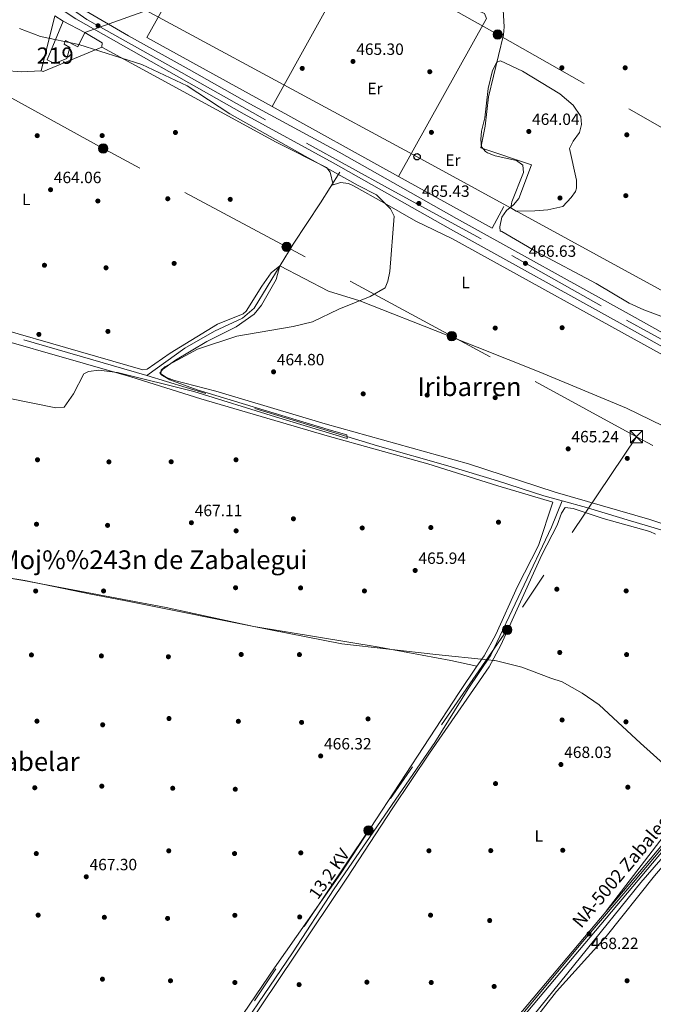
# Model space of a CAD drawing. Extents: x 614339 to 621240, y 729586 to 734329.
# Drawn here: x 616008 to 616397, y 732525 to 733129 of the extents above; entities that cross this region are included whole.
import ezdxf
from ezdxf.enums import TextEntityAlignment as Align

# ---------------------------------------------------------------- set-up
doc = ezdxf.new("R2010")
doc.units = 0
doc.header["$MEASUREMENT"] = 0
for name, pattern in [('DGN Style 3', [110.084674, 78.63191, -31.452764]), ('DGN Style 4', [125.88968790999999, 62.905528, -31.452764, 0.07863191000000001, -31.452764]), ('DGN Style 7', [157.26382, 70.768719, -31.452764, 23.589573, -31.452764])]:
    doc.linetypes.add(name, pattern=pattern)
for name, color, linetype in [('Nivel 1', 7, 'Continuous'), ('Nivel 11', 7, 'Continuous'), ('Nivel 13', 7, 'Continuous'), ('Nivel 15', 7, 'Continuous'), ('Nivel 16', 7, 'Continuous'), ('Nivel 17', 7, 'Continuous'), ('Nivel 20', 7, 'Continuous'), ('Nivel 21', 7, 'Continuous'), ('Nivel 23', 7, 'Continuous'), ('Nivel 32', 7, 'Continuous'), ('Nivel 33', 7, 'Continuous'), ('Nivel 36', 7, 'Continuous'), ('Nivel 37', 7, 'Continuous'), ('Nivel 41', 7, 'Continuous'), ('Nivel 44', 7, 'Continuous'), ('Nivel 45', 7, 'Continuous'), ('Nivel 48', 7, 'Continuous'), ('Nivel 5', 7, 'Continuous'), ('Nivel 52', 7, 'Continuous'), ('Nivel 54', 7, 'Continuous'), ('Nivel 7', 7, 'Continuous')]:
    doc.layers.add(name, color=color, linetype=linetype)
doc.styles.add('Style-arial', font='arial.shx', dxfattribs={"bigfont": 'arialbig.shx'})
doc.styles.add('Style-arialn', font='arialn.shx', dxfattribs={"bigfont": 'arialnbig.shx'})
doc.styles.add('Style-arialni', font='arialni.shx', dxfattribs={"bigfont": 'arialnibig.shx'})
doc.styles.add('Style-times', font='times.shx', dxfattribs={"bigfont": 'timesbig.shx'})

# ---------------------------------------------------------------- blocks, each defined once
blk = doc.blocks.new('5PATER')
at = {"layer": 'Nivel 7', "linetype": 'Continuous', "lineweight": 0}
h = blk.add_hatch(color=53, dxfattribs=at)
edge = h.paths.add_edge_path()
edge.add_ellipse((0, 0), major_axis=(-1.095731442945027, -1.110710700472634), ratio=0.9994222409660316, start_angle=0, end_angle=360)
blk = doc.blocks.new('5PERFI')
at = {"layer": 'Nivel 17', "linetype": 'Continuous', "lineweight": 0}
h = blk.add_hatch(color=7, dxfattribs=at)
edge = h.paths.add_edge_path()
edge.add_arc((0, 0), 1.55999999938624, 315.0000000018422, 675.0000000018422)
blk = doc.blocks.new('5PELE')
at = {"layer": 'Nivel 32', "linetype": 'Continuous', "lineweight": 0}
h = blk.add_hatch(color=9, dxfattribs=at)
edge = h.paths.add_edge_path()
edge.add_arc((-0.0001999998930841684, 0), 2.85, 0, 360)
at = {"layer": 'Nivel 32', "color": 8, "linetype": 'Continuous', "lineweight": 0}
blk.add_circle((-0.0001999998930841684, 0), 2.85, dxfattribs=at)
blk = doc.blocks.new('5PTT')
at = {"layer": 'Nivel 33', "color": 7, "linetype": 'Continuous', "lineweight": 30}
blk.add_circle((0.0002382684033364058, 0.0004306400660425425), 1.995000006667076, dxfattribs=at)
blk = doc.blocks.new('5TME')
at = {"layer": 'Nivel 32', "color": 7, "linetype": 'Continuous', "lineweight": 0}
for p, q in [((-3.75, 3.75), (3.75, -3.75)), ((3.722999999998137, 3.77599999983795), (-3.716000000014901, -3.783999999985099))]:
    blk.add_line(p, q, dxfattribs=at)
at = {"layer": 'Nivel 32', "color": 7, "linetype": 'Continuous', "lineweight": 0, "flags": 128}
blk.add_lwpolyline([(-3.75, -3.75), (3.75, -3.75), (3.75, 3.75), (-3.75, 3.75), (-3.716000000014901, -3.783999999985099)], dxfattribs=at)

msp = doc.modelspace()

# ---------------------------------------------------------------- linework, layer by layer
at = {"layer": 'Nivel 1', "color": 7, "linetype": 'Continuous', "lineweight": 0}
msp.add_polyline3d([(615973.669, 732791.5190000001, 467.687), (616011.105, 732785.3859999999, 467.955), (616051.625, 732777.014, 468.198), (616072.131, 732773.277, 468.267), (616161.8260000001, 732755.2749999999, 468.341), (616205.524, 732746.7010000001, 467.931), (616263.287, 732740.132, 467.281), (616294.797, 732736.757, 466.246), (616295.1880000001, 732736.716, 466.227), (616298.713, 732736.3389999999, 466.075), (616299.247, 732736.281, 466.072), (616300.4340000001, 732736.1540000001, 466.065), (616315.8640000001, 732732.209, 466.122), (616333.7490000001, 732725.6329999999, 466.363), (616340.646, 732723.202, 466.458), (616352.8189999999, 732716.408, 466.775), (616363.348, 732709.206, 467.162), (616374.693, 732698.585, 467.705), (616388.743, 732685.5930000001, 467.84), (616406.6529999999, 732669.486, 467.968)], dxfattribs=at)
at = {"layer": 'Nivel 11', "color": 142, "linetype": 'DGN Style 3', "lineweight": 13, "extrusion": (-0.1235693843146532, -0.4162154569152369, 0.9008303395673007), "elevation": -380760.8854647549, "flags": 128}
msp.add_lwpolyline([(382013.214884924, 791080.3513177203), (381858.9835971654, 791079.0361685432), (381778.9009761517, 791079.3079506848)], dxfattribs=at)
at = {"layer": 'Nivel 11', "color": 142, "linetype": 'DGN Style 3', "lineweight": 13}
for points in [[(616340.6200000001, 732834.2860000001, 464.16), (616329.44, 732837.3600000001, 464.079), (616300.96, 732846.6100000001, 464.079), (616270.5700000001, 732855.72, 463.89), (616227.3600000001, 732868.04, 463.41), (616086.0800000001, 732911.1799999999, 463.41)], [(616404.54, 732815.55, 464.459), (616380.6100000001, 732822.7, 464.459), (616355.5900000001, 732830.1699999999, 464.269), (616340.6200000001, 732834.2860000001, 464.16)]]:
    msp.add_polyline3d(points, dxfattribs=at)
at = {"layer": 'Nivel 13', "color": 4, "linetype": 'Continuous', "lineweight": 0}
for points in [[(616204.24, 733036.02, 464.179), (616192.3800000001, 733017.1699999999, 463.809), (616175.77, 732991.8, 464), (616151.71, 732952.54, 464.19), (616144.6699999999, 732946.3800000001, 464.19), (616127.5800000001, 732938.31, 464.38), (616109.2, 732928.04, 464.19), (616086.0800000001, 732911.1799999999, 463.41)], [(616129.81, 732490.03, 466.929), (616175.3, 732556.97, 465.029), (616200.8999999999, 732596.26, 465.22), (616262.5, 732686.1599999999, 465.22), (616283.05, 732719.05, 465.029), (616296.95, 732739.7, 465.029), (616334.05, 732818.0700000001, 465.029), (616340.6200000001, 732834.2860000001, 464.16)], [(616214, 732393.6799999999, 470.239), (616245.7, 732430.8400000001, 468.72), (616314.96, 732508.56, 467.769), (616388.8800000001, 732600.21, 467.959), (616440.78, 732659.8500000001, 466.82), (616463.21, 732684.19, 466.63), (616473.6399999999, 732696.719, 466.028)]]:
    msp.add_polyline3d(points, dxfattribs=at)
at = {"layer": 'Nivel 15', "color": 1, "linetype": 'Continuous', "lineweight": 13, "elevation": 471.989, "flags": 128}
msp.add_lwpolyline([(616034.6200000001, 733128.54), (616047.94, 733121.6499999999)], dxfattribs=at)
at = {"layer": 'Nivel 15', "color": 1, "linetype": 'Continuous', "lineweight": 13}
msp.add_polyline3d([(616047.94, 733121.6499999999, 471.989), (616043.6599999999, 733112.77, 471.23), (616036.06, 733116.78, 470.66), (616035.26, 733114.4199999999, 468.559), (616038.8400000001, 733112.4099999999, 468.179), (616037.02, 733105.5800000001, 467.42), (616029.4199999999, 733102.51, 467.609), (616024.8999999999, 733104.8700000001, 467.42), (616034.6200000001, 733128.54, 471.989)], dxfattribs=at)
at = {"layer": 'Nivel 16', "color": 1, "linetype": 'Continuous', "lineweight": 13, "extrusion": (0.001068151177436639, -0.01155607519501718, 0.9999326558219555), "elevation": -7346.391295246164, "flags": 128}
msp.add_lwpolyline([(616161.92962057, 733040.352341665), (616085.2090554559, 733082.585161705), (616133.0490261673, 733168.1768769778)], dxfattribs=at)
at = {"layer": 'Nivel 16', "color": 1, "linetype": 'Continuous', "lineweight": 13, "extrusion": (-0.0008860790711569995, -0.001594395960229082, 0.9999983363813171), "elevation": -1247.813611903614, "flags": 128}
msp.add_lwpolyline([(616213.551034872, 733166.2893820642), (616162.9518863803, 733075.2422663388)], dxfattribs=at)
at = {"layer": 'Nivel 16', "color": 1, "linetype": 'Continuous', "lineweight": 13, "extrusion": (-0.007542488447441384, 0.004178629767159097, 0.9999628242696271), "elevation": -1117.193561065328, "flags": 128}
msp.add_lwpolyline([(616226.3816710077, 733044.3751906), (616148.7751084075, 733087.3685659545)], dxfattribs=at)
at = {"layer": 'Nivel 16', "color": 1, "linetype": 'Continuous', "lineweight": 13, "extrusion": (-0.0136261155376458, -0.00682044440794303, 0.9998838985169393), "elevation": -12928.89488201242, "flags": 128}
msp.add_lwpolyline([(616254.1135299846, 732943.7170966615), (616246.8116187248, 732930.4467880006), (616189.5422503222, 732962.174525972)], dxfattribs=at)
at = {"layer": 'Nivel 16', "color": 1, "linetype": 'Continuous', "lineweight": 13}
msp.add_polyline3d([(616213.379, 733167.3470000001, 467.502), (616293.1300000001, 733133.3300000001, 468.26), (616294.3200000001, 733130.1200000001, 468.299), (616240.3829999999, 733033.307, 467.73)], dxfattribs=at)
at = {"layer": 'Nivel 20', "color": 92, "linetype": 'DGN Style 3', "lineweight": 0}
msp.add_polyline3d([(616047.94, 733121.6499999999, 467.23), (616058.56, 733115.31, 467.799), (616058.4099999999, 733112.6599999999, 467.799), (616022.3899999999, 733097.5700000001, 467.42), (616021.25, 733098.1100000001, 467.23), (616029.51, 733131.81, 466.089), (616034.6200000001, 733128.54, 466.089)], dxfattribs=at)
at = {"layer": 'Nivel 21', "color": 7, "linetype": 'Continuous', "lineweight": 13}
for points in [[(616018.3600000001, 733154.7590000001, 465.529), (616046.26, 733136.0800000001, 465.079), (616074.69, 733119.52, 465.079), (616111.97, 733098.8900000001, 465.079), (616149.23, 733077.8300000001, 465.079), (616203.831, 733048.2069999999, 465.29), (616275.94, 733007.5760000001, 465.599), (616383.587, 732947.879, 469.192), (616436.95, 732917.8500000001, 470.2), (616593.0360000001, 732831.443, 467.881), (617112.415, 732541.8800000001, 469.986), (617406.2919999999, 732378.646, 472.077), (617610.7609999999, 732264.4920000001, 474.314), (617784.76, 732167.676, 478.843)], [(616017.6059999999, 733146.629, 465.479), (616042.4550000001, 733129.993, 465.079), (616145.7, 733071.584, 465.079), (616200.2069999999, 733041.6540000001, 465.29), (616272.2860000001, 733001.04, 465.599), (616379.935, 732941.342, 469.192), (616433.3, 732911.3119999999, 470.2), (616570.5490000001, 732835.3330000001, 468.161)], [(616085.466, 732147.993, 494.49), (616088.1599999999, 732178.6799999999, 492.72), (616097.558, 732240.358, 487.469), (616101.406, 732254.7779999999, 486.114), (616107.52, 732269.517, 484.792), (616112.6699999999, 732278.06, 483.97), (616124.2509999999, 732293.9739999999, 482.197), (616149.479, 732325.112, 478.731), (616193.212, 732376.402, 472.899), (616208.97, 732395.78, 471.799), (616245.98, 732438.71, 469.709), (616289.1340000001, 732489.2420000001, 468.174), (616524.97, 732769.48, 467.6), (616559.1840000001, 732808.578, 467.786), (616572.825, 732826.52, 467.807), (616573.44, 732828.2010000001, 467.841), (616573.449, 732830.875, 467.893), (616572.845, 732832.56, 467.928), (616570.5490000001, 732835.3330000001, 467.98)], [(616090.0970000001, 732100.3630000001, 495), (616092.852, 732105.513, 495), (616094.196, 732110.2280000001, 494.929), (616094.7039999999, 732115.9539999999, 494.745), (616094.0889999999, 732121.486, 494.619), (616088.882, 732145.7930000001, 494.619), (616091.7320000001, 732178.2509999999, 492.72), (616101.0830000001, 732239.621, 487.469), (616104.8189999999, 732253.6200000001, 486.114), (616110.7380000001, 732267.8900000001, 484.792), (616115.669, 732276.0689999999, 483.97), (616127.1030000001, 732291.7820000001, 482.197), (616152.244, 732322.8130000001, 478.731), (616195.9750000001, 732374.1000000001, 472.899), (616202.267, 732381.837, 472.459), (616207.456, 732388.2180000001, 472.097), (616211.727, 732393.4709999999, 471.799), (616248.0730000001, 732436.922, 469.709), (616291.233, 732487.4610000001, 468.174), (616527.058, 732767.6869999999, 467.6), (616577.6699999999, 732825, 467.841), (616579.6499999999, 732826.3500000001, 467.893), (616581.8200000001, 732827.26, 467.928), (616584.581, 732827.565, 467.98)]]:
    msp.add_polyline3d(points, dxfattribs=at)
at = {"layer": 'Nivel 23', "color": 7, "linetype": 'DGN Style 4', "lineweight": 0}
for points in [[(616014.939, 733153.156, 465.628), (616032.2409999999, 733141.618, 465.277), (616049.2919999999, 733129.578, 465.079), (616103.8899999999, 733098.8090000001, 465.079), (616183.865, 733053.8090000001, 465.221), (616235.871, 733025.1240000001, 465.436), (616309.6939999999, 732984.74, 466.775), (616380.0560000001, 732945.1240000001, 469.141), (616465.2039999999, 732898.3659999999, 469.755), (616511.3430000001, 732871.443, 469.062), (616557.483, 732846.443, 468.379), (616581.088, 732834.257, 467.854)], [(616581.088, 732834.257, 467.854), (616578.4709999999, 732830.9469999999, 468.044), (616572.0519999999, 732821.8970000001, 467.809), (616555.2490000001, 732802.1669999999, 467.75), (616535.699, 732779.5900000001, 467.649), (616517.0700000001, 732758.2760000001, 467.621), (616490.3470000001, 732726.223, 467.687), (616468.6740000001, 732700.889, 467.558), (616447.065, 732675.027, 467.792), (616431.236, 732656.149, 467.83), (616421.861, 732645.1869999999, 467.853), (616401.601, 732620.8030000001, 467.903), (616384.311, 732600.341, 467.944), (616367.791, 732580.9240000001, 467.984), (616353.4240000001, 732564.1159999999, 468.019), (616323.412, 732528.158, 468.092), (616306.7309999999, 732508.0619999999, 468.133)]]:
    msp.add_polyline3d(points, dxfattribs=at)
at = {"layer": 'Nivel 32', "color": 6, "linetype": 'DGN Style 7', "lineweight": 0, "extrusion": (-0.007258687500108483, -0.00259893978843974, 0.9999702780421785), "elevation": -5912.001329723382, "flags": 128}
msp.add_lwpolyline([(616079.1684724006, 733124.5440091721), (616035.0860133106, 733108.760955869)], dxfattribs=at)
at = {"layer": 'Nivel 32', "color": 6, "linetype": 'DGN Style 7', "lineweight": 0, "extrusion": (-0.001050073885240616, 0.0005746064984551339, 0.9999992835858471), "elevation": 240.0175702877297, "flags": 128}
msp.add_lwpolyline([(616486.019754213, 732819.0830627554), (616386.3496663535, 732873.6230717592)], dxfattribs=at)
at = {"layer": 'Nivel 32', "color": 6, "linetype": 'DGN Style 7', "lineweight": 0}
for points in [[(617782.8470000001, 732279.8049999999, 485.048), (617595.95, 732385.98, 472.872), (617427.8200000001, 732481.3, 471.19), (617224.73, 732595.78, 469.464), (617091.78, 732671.6100000001, 469.851), (616868.03, 732798.8700000001, 470.436), (616746.8899999999, 732869.49, 470.696), (616630.0900000001, 732934.21, 469.572), (616490.8899999999, 733012.71, 472.421), (616301.1300000001, 733120.3, 465.783), (616040.3999999999, 733267.44, 466.349), (615876.1699999999, 733360.6300000001, 470.002), (615767.44, 733421.97, 468.118), (615686.6000000001, 733467.6200000001, 467.611), (615578.23, 733529.3700000001, 468.682), (615460.3200000001, 733596.5, 469.61), (615328.69, 733671, 473.083), (615193.7, 733747.45, 479.35), (615074.28, 733814.8600000001, 479.613), (614880.5900000001, 733925.3999999999, 473.291), (614750.8200000001, 733998.27, 473.848), (614471.4099999999, 734156.56, 486.38), (614370.763, 734213.2150000001, 486.931)], [(616386.2, 732873.6400000001, 466.155), (616272.97, 732935.3800000001, 464.789), (616171.71, 732990.0800000001, 464.009), (616059.25, 733050.3700000001, 464.603), (615952.54, 733109.1699999999, 464.871), (615845.9199999999, 733166.3200000001, 465.986), (615740.1200000001, 733224.1699999999, 466.185), (615633.95, 733281.9099999999, 464.987), (615531.5900000001, 733337.1100000001, 465.688), (615422.72, 733396.0800000001, 467.973), (615316.72, 733453.78, 471.795), (615212.1200000001, 733511.04, 474.995), (615136.98, 733545.01, 472.198), (615005.0900000001, 733602.6300000001, 468.509), (614913.49, 733643.6000000001, 467.682)], [(616386.2, 732873.6400000001, 466.155), (616306.98, 732755.1699999999, 466.052), (616221.8999999999, 732632.1200000001, 466.228), (616141.3800000001, 732511.76, 467.717), (616129.51, 732410.28, 472.486), (616118.25, 732300.44, 482.399), (616104.3200000001, 732166.76, 493.016), (616098.8300000001, 732136.0560000001, 494.451)]]:
    msp.add_polyline3d(points, dxfattribs=at)
at = {"layer": 'Nivel 33', "color": 7, "linetype": 'Continuous', "lineweight": 0}
msp.add_polyline3d([(616029.1950000001, 733165.733, 465.732), (616251.6529999999, 733045.423, 465.229), (616599.2590000001, 732855.369, 468.287), (616603.827, 732852.8800000001, 468.266)], dxfattribs=at)
at = {"layer": 'Nivel 36', "color": 92, "linetype": 'Continuous', "lineweight": 0}
for points in [[(616412.1799999999, 732943.48, 470.73), (616390.81, 732951.44, 469.779), (616381.7679999999, 732955.6240000001, 469.344), (616361.45, 732967.6100000001, 468.26), (616325.29, 732986.8500000001, 466.359), (616303.6939999999, 732999.4580000001, 466.386), (616303.27, 732999.7, 466.359), (616302.6300000001, 732999.7, 465.6), (616302.3899999999, 733002.3300000001, 465.029), (616303.74, 733008.23, 465.029), (616306.476, 733012.4099999999, 464.841), (616310.9099999999, 733015.9299999999, 464.839), (616314.0290000001, 733019.855, 465.001), (616321.78, 733040.3800000001, 465.029), (616290.8500000001, 733050.79, 464.839), (616293.4299999999, 733064.0700000001, 465.22), (616295.48, 733082.1000000001, 465.22), (616304.6399999999, 733120.0700000001, 465.79), (616305.156, 733125.0220000001, 466.065), (616304.44, 733135.5900000001, 467.119)], [(616021.25, 733098.1100000001, 464.95), (616008.8600000001, 733097.54, 465.14), (615998.9480000001, 733098.3770000001, 465.266), (615986.8200000001, 733101.6599999999, 465.329), (615971.2450000001, 733108.024, 465.329), (615938.1100000001, 733079.3999999999, 464.76), (615926.061, 733070.459, 464.854), (615887.2, 733047.8600000001, 464.95), (615862.25, 733033.04, 464.19), (615811.74, 733005.52, 464.38), (615803.51, 733000.02, 464.57), (615803.6000000001, 732998.1799999999, 464.57), (615950.3330000001, 732953.1980000001, 463.648), (616083.5900000001, 732914.5700000001, 465.329), (616086.1200000001, 732915.05, 465.329), (616100.3940000001, 732924.9739999999, 464.872), (616129.3800000001, 732942.77, 464.95), (616145.1429999999, 732949.0109999999, 464.76), (616146.9099999999, 732950.71, 464.76), (616156.44, 732965.97, 464.76), (616162.2579999999, 732974.139, 464.626), (616167.5730000001, 732978.4240000001, 464.064)], [(616058.4099999999, 733112.6599999999, 464.95), (616165.3800000001, 733054.3900000001, 464.95), (616196.22, 733038.69, 464.75), (616198.3999999999, 733035.96, 464.369), (616200.216, 733028.1950000001, 463.799)], [(616404.44, 732922.5800000001, 469.88), (616273.4580000001, 732994.949, 465.295), (616250.99, 733005.8900000001, 464.559), (616231.8, 733016.99, 465.51), (616212.71, 733027.46, 464.75), (616209.639, 733029.0120000001, 464.643), (616204.78, 733029.6599999999, 464.369), (616199.0889999999, 733027.8330000001, 463.799)], [(616167.5730000001, 732978.4240000001, 464.064), (616165.3500000001, 732970.1400000001, 464.059), (616156.24, 732954.3999999999, 464.25), (616151.74, 732948.75, 464.57), (616140.712, 732941.146, 464.843), (616122.835, 732932.104, 464.947), (616103.51, 732920.52, 465.329), (616095.5800000001, 732914.8, 465.14), (616094.02, 732912.5700000001, 464.95), (616098.0320000001, 732910.0279999999, 464.913), (616103.003, 732908.202, 464.938), (616128.3770000001, 732901.5390000001, 465.319), (616195.4099999999, 732881.53, 465.329), (616283.1910000001, 732857.0460000001, 465.323), (616336.358, 732839.6950000001, 465.558), (616394.3600000001, 732822.8500000001, 466.079), (616416.75, 732815.5800000001, 466.839)], [(616423.676, 732911.551, 470.168), (616416.78, 732897.21, 468.829), (616412.1300000001, 732885.02, 467.309), (616409.145, 732880.676, 466.837), (616407.21, 732879.6499999999, 466.739), (616402.381, 732880.271, 466.731), (616380.115, 732891.193, 466.55), (616326.51, 732913.4099999999, 466.359), (616269.47, 732936.0449999999, 464.703), (616216.54, 732957.04, 464.649), (616197.388, 732962.9210000001, 464.691), (616167.5730000001, 732978.4240000001, 464.064)], [(615957.598, 732944.348, 465.186), (616076.2749999999, 732910.337, 465.33), (616119.1880000001, 732896.788, 465.124), (616196.6300000001, 732874.1200000001, 465.519), (616258.2790000001, 732856.935, 465.553), (616301.22, 732843.467, 465.975), (616334.8999999999, 732833.55, 465.51), (616326.06, 732806.9890000001, 465.937), (616313.3300000001, 732781.6699999999, 465.7), (616300.013, 732752.29, 465.994), (616292.7320000001, 732739.169, 466.409), (616288.3940000001, 732732.8019999999, 466.48)], [(616135.2579999999, 732493.476, 467.878), (616208.5700000001, 732602.8600000001, 466.089), (616236.8870000001, 732645.922, 465.685), (616259.3, 732679.5900000001, 466.269), (616295.97, 732732.52, 466.079), (616303.145, 732745.692, 466.079), (616328.1000000001, 732801.1799999999, 466.079), (616337.55, 732819.4199999999, 466.269), (616340.21, 732826.8200000001, 466.079), (616342.56, 732830.1799999999, 465.89), (616347.469, 732829.592, 465.869), (616365.8500000001, 732823.51, 466.079), (616394.342, 732815.5959999999, 466.515), (616397.8800000001, 732813.9099999999, 466.649)], [(616288.3940000001, 732732.8019999999, 466.48), (616272.3030000001, 732736.44, 467.225), (616228.46, 732744.6400000001, 467.799), (616151.6410000001, 732757.3300000001, 468.439), (616097.844, 732768.8200000001, 468.379), (616010.3899999999, 732785.5190000001, 467.951), (615956.0530000001, 732794.469, 467.559)], [(616288.3940000001, 732732.8019999999, 466.48), (616277.4099999999, 732716.6799999999, 466.66), (616204.696, 732605.4920000001, 466.092), (616164.21, 732547.81, 466.85), (616133.6100000001, 732502.6300000001, 467.989)], [(616316.0700000001, 732506.4299999999, 467.75), (616337.1699999999, 732533.44, 467.94), (616367.6399999999, 732567.1000000001, 468.13), (616397.19, 732604.3200000001, 468.51), (616456.163, 732673.041, 467.075), (616464.48, 732681.1200000001, 466.799), (616468.689, 732684.0179999999, 466.469), (616470.1100000001, 732684.5800000001, 466.42), (616474.8260000001, 732683.1059999999, 466.42), (616475.6699999999, 732682.3400000001, 466.42), (616478.527, 732678.1510000001, 466.42), (616483.8400000001, 732663.5700000001, 466.989), (616533.96, 732549.47, 467.179), (616557.3589999999, 732501.8900000001, 467.366)], [(616417.27, 732647.513, 468.708), (616367.646, 732582.5360000001, 467.982)]]:
    msp.add_polyline3d(points, dxfattribs=at)
at = {"layer": 'Nivel 5', "color": 30, "linetype": 'Continuous', "lineweight": 0, "elevation": 465, "flags": 128}
for points in [[(616000.9880000001, 732897.2509999999), (616030.25, 732891.3600000001), (616035.219, 732891.7350000001), (616041.118, 732899.8589999999), (616047.3999999999, 732912.26), (616050.1699999999, 732913.5700000001), (616056.5700000001, 732914.45), (616068.0900000001, 732913.017), (616114.845, 732901.432), (616164.8800000001, 732885.8999999999), (616208.79, 732872.51), (616208.6200000001, 732874.78), (616199.28, 732877.5), (616151.28, 732891.8999999999), (616116.8800000001, 732902.5), (616100.0800000001, 732908.5), (616094.6200000001, 732911.8999999999), (616094.76, 732914.48), (616097.0900000001, 732916.6100000001), (616116.96, 732927.3), (616141.24, 732935.3740000001), (616175.69, 732941.3500000001), (616187.5530000001, 732944.172), (616203.6499999999, 732951.8700000001), (616222.95, 732959.6599999999), (616232.185, 732964.977), (616233.8500000001, 732969.02), (616235, 732974.8999999999), (616237.6300000001, 733008.97), (616235.466, 733013.487), (616226.773, 733022.014), (616215.48, 733027.7), (616199.8800000001, 733036.5), (616183.0800000001, 733045.7), (616136.8999999999, 733071.74), (616110.754, 733088.8940000001), (616082.9299999999, 733101.8800000001), (616044.216, 733114.1329999999), (616020.8300000001, 733119.04), (616007.892, 733124.03)], [(616302.75, 733104.28), (616316.25, 733097.8900000001), (616339.28, 733083.9199999999), (616347.381, 733076.952), (616352.03, 733070.1200000001), (616352.52, 733065.1400000001), (616351.378, 733060.1939999999), (616347.4820000001, 733055.007), (616345.169, 733050.371), (616349.47, 733031.03), (616349.5009999999, 733026.02), (616348.77, 733023.99), (616346.1599999999, 733020.31), (616340.98, 733014.8700000001), (616331.8899999999, 733012.729), (616323.98, 733012.25), (616312.3700000001, 733011.96), (616309.1300000001, 733013.97), (616309.81, 733017.76), (616317.02, 733035.73), (616316.52, 733040.2), (616312.6699999999, 733042.98), (616299.48, 733045.97), (616294.8530000001, 733047.763), (616293.6300000001, 733048.52), (616291.22, 733051.4099999999), (616290.76, 733056.03), (616291.1880000001, 733061.003), (616293.2, 733069.31), (616295.31, 733087.23), (616298.02, 733098.1799999999), (616300.564, 733103.4269999999), (616302.75, 733104.28)]]:
    msp.add_lwpolyline(points, dxfattribs=at)
at = {"layer": 'Nivel 52', "color": 1, "linetype": 'Continuous', "lineweight": 13}
msp.add_polyline3d([(616034.6200000001, 733128.54, 471.989), (616024.8999999999, 733104.8700000001, 467.42), (616029.4199999999, 733102.51, 467.609), (616037.02, 733105.5800000001, 467.42), (616038.8400000001, 733112.4099999999, 468.179), (616035.26, 733114.4199999999, 468.559), (616036.06, 733116.78, 470.66), (616043.6599999999, 733112.77, 471.23), (616047.94, 733121.6499999999, 471.989)], close=True, dxfattribs=at)
at = {"layer": 'Nivel 54', "color": 9, "linetype": 'Continuous', "lineweight": 0}
for points in [[(617112.415, 732541.8800000001, 469.986), (616593.0360000001, 732831.443, 467.881), (616436.95, 732917.8500000001, 470.2), (616383.587, 732947.879, 469.192), (616275.94, 733007.5760000001, 465.599), (616203.831, 733048.2069999999, 465.29), (616149.23, 733077.8300000001, 465.079), (616111.97, 733098.8900000001, 465.079), (616074.69, 733119.52, 465.079), (616046.26, 733136.0800000001, 465.079)], [(616042.4550000001, 733129.993, 465.079), (616145.7, 733071.584, 465.079), (616200.2069999999, 733041.6540000001, 465.29), (616272.2860000001, 733001.04, 465.599), (616379.935, 732941.342, 469.192), (616433.3, 732911.3119999999, 470.2), (616570.5490000001, 732835.3330000001, 468.161), (616584.581, 732827.565, 467.953), (616589.399, 732824.898, 467.881), (617108.774, 732535.337, 469.986)], [(616291.233, 732487.4610000001, 468.174), (616527.058, 732767.6869999999, 467.6), (616577.6699999999, 732825, 467.841), (616579.6499999999, 732826.3500000001, 467.893), (616581.8200000001, 732827.26, 467.928), (616584.581, 732827.565, 467.98), (616584.581, 732827.565, 467.953), (616570.5490000001, 732835.3330000001, 468.161), (616570.5490000001, 732835.3330000001, 467.98), (616572.845, 732832.56, 467.928), (616573.449, 732830.875, 467.893), (616573.44, 732828.2010000001, 467.841), (616572.825, 732826.52, 467.807), (616559.1840000001, 732808.578, 467.786), (616524.97, 732769.48, 467.6), (616289.1340000001, 732489.2420000001, 468.174)]]:
    msp.add_polyline3d(points, dxfattribs=at)

# ---------------------------------------------------------------- block references
at = {"layer": 'Nivel 17', "color": 7, "linetype": 'Continuous', "lineweight": 0}
for p in [(616340.48, 733099.97, 465.809), (616379.31, 733099.96, 466.95), (616181.27, 733099.5900000001, 465.049), (616259.48, 733097.52, 465.429), (616018.79, 733058.31, 464.17), (616058.5900000001, 733058.3400000001, 464.739), (616103.51, 733060.25, 464.549), (616260.47, 733060.3500000001, 465.049), (616380.27, 733058.8600000001, 465.619), (616379.6699999999, 733021.5, 465.619), (616055.97, 733018.24, 463.98), (616098.8300000001, 733019.6100000001, 464.549), (616137.1300000001, 733019.24, 463.98), (616339.3200000001, 733020.0700000001, 464.48), (616023.21, 732978.81, 464.359), (616102.73, 732979.97, 463.79), (616060.97, 732977.26, 464.549), (616062.1399999999, 732938.25, 464.549), (616299.6100000001, 732940.29, 465.239), (616340.6100000001, 732940.52, 467.14), (616019.81, 732936.4199999999, 464.17), (616218.6799999999, 732899.9299999999, 465.239), (616257.8700000001, 732899.19, 465.049), (616299.5800000001, 732897.6000000001, 465.239), (616018.96, 732859.51, 466.64), (616062.75, 732858.21, 466.45), (616100.9199999999, 732858.3, 465.88), (616140.6599999999, 732859.51, 465.5), (616380.5800000001, 732860.3600000001, 465.619), (616175.8600000001, 732823.3, 466), (616018.3500000001, 732819.95, 467.399), (616061.9099999999, 732819.27, 467.779), (616140.72, 732815.8999999999, 467.019), (616218.05, 732817.6699999999, 465.809), (616260.1200000001, 732817.9199999999, 465.239), (616301.5800000001, 732821.2, 465.239), (616140.4099999999, 732781.02, 468.16), (616180.26, 732780.8999999999, 467.39), (616337.3999999999, 732780.1000000001, 465.489), (616017.8300000001, 732778.99, 468.35), (616059.47, 732779.02, 468.73), (616219.3999999999, 732779.02, 466.82), (616379.8999999999, 732779.06, 465.679), (616015.23, 732739.78, 467.97), (616058.1100000001, 732739.1799999999, 469.299), (616099.19, 732738.6799999999, 469.109), (616143.8700000001, 732740.0900000001, 468.73), (616179.56, 732739.99, 467.769), (616339.1599999999, 732741.3, 465.869), (616380.1699999999, 732739.99, 466.25), (616018.6200000001, 732699.1699999999, 467.019), (616058.9199999999, 732696.9299999999, 467.779), (616099.5900000001, 732700.79, 469.109), (616142.1000000001, 732699.0700000001, 468.92), (616180.8899999999, 732698.4299999999, 467.01), (616221.6100000001, 732700.54, 466.63), (616340.6200000001, 732699.8999999999, 467.2), (616379.77, 732698.75, 467.769), (616058.3600000001, 732659.29, 467.209), (616299.8, 732660.8600000001, 466.44), (616017.28, 732658.3200000001, 467.209), (616101.8500000001, 732658.02, 468.16), (616140.23, 732657.4099999999, 467.399), (616380.9199999999, 732658.6699999999, 468.72), (616018.22, 732617.94, 467.209), (616099.4199999999, 732619.6300000001, 466.64), (616139.78, 732617.95, 466.45), (616180.3800000001, 732618.3800000001, 465.869), (616258.96, 732619.6699999999, 465.489), (616296.8800000001, 732619.75, 466.44), (616341.01, 732619.97, 468.339), (616019.3500000001, 732580.1799999999, 467.209), (616059.94, 732578.8600000001, 467.209), (616098.73, 732578.19, 467.019), (616139.95, 732580.0700000001, 466.64), (616179.72, 732579.06, 465.869), (616259.97, 732580.1400000001, 465.869), (616296.2, 732576.8900000001, 466.059), (616058.75, 732540.8999999999, 468.16), (616100.49, 732539.95, 467.399), (616139.96, 732538.8600000001, 467.209), (616220.94, 732539.06, 466.44), (616260.3899999999, 732538.8500000001, 466.25), (616380.44, 732539.94, 468.72), (616179.3500000001, 732537.55, 466.25), (616298.94, 732536.46, 467.01)]:
    msp.add_blockref('5PERFI', p, dxfattribs=at)
at = {"layer": 'Nivel 32', "color": 8, "linetype": 'Continuous', "lineweight": 0}
for p in [(616301.1300000001, 733120.3, 465.783), (616059.25, 733050.3700000001, 464.603), (616171.71, 732990.0800000001, 464.009), (616272.97, 732935.3800000001, 464.789), (616306.98, 732755.1699999999, 466.052), (616221.8999999999, 732632.1200000001, 466.228)]:
    msp.add_blockref('5PELE', p, dxfattribs=at)
at = {"layer": 'Nivel 32', "color": 7, "linetype": 'Continuous', "lineweight": 0}
msp.add_blockref('5TME', (616386.2, 732873.6400000001, 466.155), dxfattribs=at)
at = {"layer": 'Nivel 33', "color": 7, "linetype": 'Continuous', "lineweight": 30}
msp.add_blockref('5PTT', (616251.6529999999, 733045.423, 465.229), dxfattribs=at)
at = {"layer": 'Nivel 7', "color": 53, "linetype": 'Continuous', "lineweight": 0}
for p in [(616056.0800000001, 733125.72, 465.92), (616212.3999999999, 733103.8500000001, 465.299), (616320.2, 733060.8900000001, 464.04), (616026.98, 733025.1799999999, 464.059), (616252.79, 733016.77, 465.429), (616318.1200000001, 732979.99, 466.63), (616163.71, 732913.45, 464.799), (616344.3500000001, 732866.1799999999, 465.239), (616113.3, 732820.8999999999, 467.109), (616250.53, 732791.6300000001, 465.94), (616192.5800000001, 732677.81, 466.32), (616339.9099999999, 732672.5800000001, 468.029), (616048.8700000001, 732603.72, 467.299), (616357.1100000001, 732568.7, 468.22)]:
    msp.add_blockref('5PATER', p, dxfattribs=at)

# ---------------------------------------------------------------- texts
at = {"layer": 'Nivel 37', "color": 92, "linetype": 'Continuous', "lineweight": 0, "style": 'Style-arialn'}
for s, p in [('Er', (616225.8748385226, 733087.227001, 465.225)), ('Er', (616273.6648385227, 733043.280001, 465.081)), ('L', (616012.1111597833, 733019.210001, 464.122)), ('L', (616281.4911597834, 732968.220001, 465.189)), ('L', (616326.3411597833, 732628.770001, 467.681))]:
    msp.add_text(s, height=7.000002, dxfattribs=at).set_placement(p, align=Align.MIDDLE_CENTER)
at = {"layer": 'Nivel 41', "color": 7, "linetype": 'Continuous', "lineweight": 0, "style": 'Style-arial'}
for s, p in [('465.30', (616214.3859999999, 733107.8500000001, 465.299)), ('464.04', (616322.186, 733064.8900000001, 464.04)), ('464.06', (616028.966, 733029.1799999999, 464.059)), ('465.43', (616254.7760000001, 733020.77, 465.429)), ('466.63', (616320.1059999999, 732983.99, 466.63)), ('464.80', (616165.696, 732917.45, 464.799)), ('465.24', (616346.3360000001, 732870.1799999999, 465.239)), ('467.11', (616115.379, 732824.8999999999, 467.109)), ('465.94', (616252.5160000001, 732795.6300000001, 465.94)), ('466.32', (616194.632, 732681.81, 466.32)), ('468.03', (616341.896, 732676.5800000001, 468.029)), ('467.30', (616050.8559999999, 732607.72, 467.299)), ('468.22', (616358.355, 732559.385, 468.22))]:
    msp.add_text(s, height=7.000002, dxfattribs=at).set_placement(p)
at = {"layer": 'Nivel 44', "color": 1, "linetype": 'Continuous', "lineweight": 0, "style": 'Style-times'}
msp.add_text('NA-5002 Zabalegui', height=7.999992000000001, rotation=49.91750553004857, dxfattribs=at).set_placement((616379.9443449904, 732610.8354534197, 468.288), align=Align.MIDDLE_CENTER)
at = {"layer": 'Nivel 44', "color": 7, "linetype": 'Continuous', "lineweight": 0, "style": 'Style-arialni'}
msp.add_text('13,2 KV', height=7.499994000000001, rotation=54.93564719898441, dxfattribs=at).set_placement((616200.8039497554, 732603.4281082689, 466.057), align=Align.CENTER)
at = {"layer": 'Nivel 45', "color": 7, "linetype": 'Continuous', "lineweight": 0, "style": 'Style-times'}
for s, p in [('Iribarren', (616283.7897722288, 732904.3220009999, 465.102)), ('Moj%%243n de Zabalegui', (616089.8717589644, 732798.1780009998, 467.87)), ('Txatabelar', (616005.5327033033, 732674.398001, 467.266))]:
    msp.add_text(s, height=11.500002, dxfattribs=at).set_placement(p, align=Align.MIDDLE_CENTER)
at = {"layer": 'Nivel 48', "color": 1, "linetype": 'Continuous', "lineweight": 0, "style": 'Style-arialn'}
msp.add_text('219', height=10.000002, dxfattribs=at).set_placement((616029.8076600081, 733107.4170009999, 464.977), align=Align.MIDDLE_CENTER)

doc.saveas('drawing.dxf')
